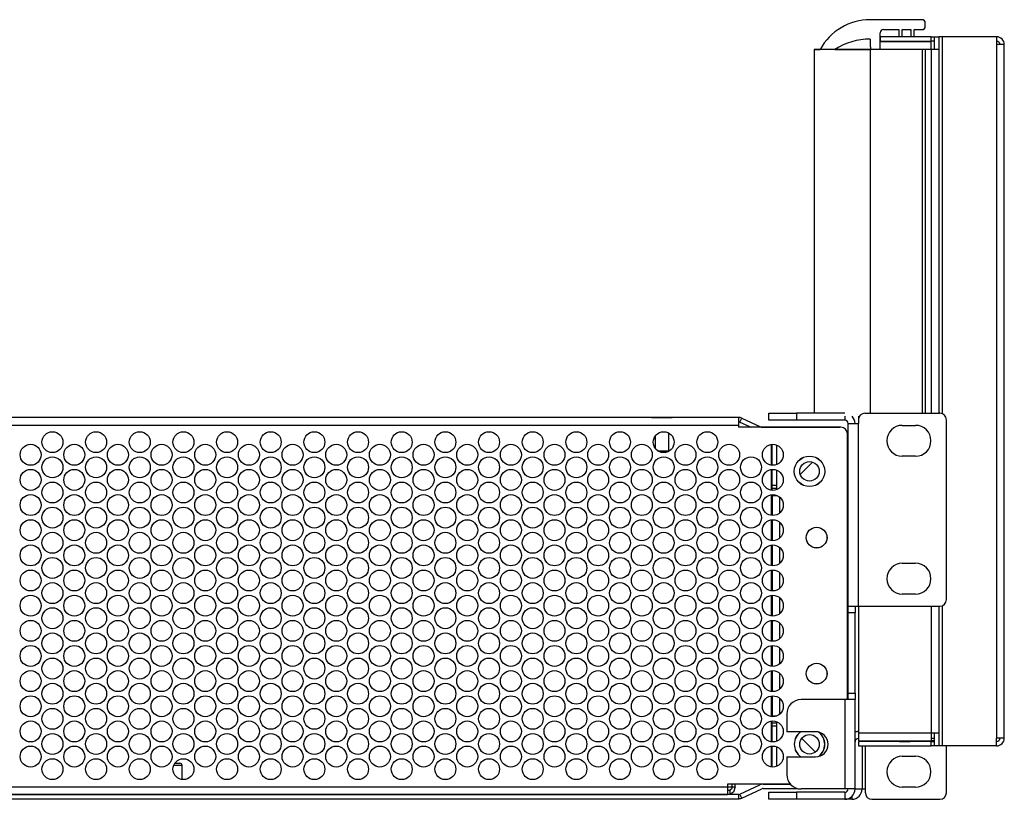
# Model space of a CAD drawing. Extents: x -61 to 131, y -45 to 88.
# Drawn here: x 122 to 131, y 18 to 25 of the extents above; entities that cross this region are included whole.
import ezdxf

# ---------------------------------------------------------------- set-up
doc = ezdxf.new("R2010")
doc.units = 0
doc.header["$MEASUREMENT"] = 0
doc.layers.add('TFR-TRI', color=7, linetype='CONTINUOUS')

msp = doc.modelspace()

# ---------------------------------------------------------------- linework, layer by layer
at = {"layer": 'TFR-TRI', "color": 251, "linetype": 'CONTINUOUS'}
for p, q in [((130.1859, 24.9995), (129.7159, 24.9995)), ((130.2159, 24.9395), (130.2159, 24.9695)), ((129.8059, 24.7695), (129.8059, 24.8795)), ((129.8359, 24.9095), (129.9759, 24.9095)), ((129.9759, 24.9095), (129.9759, 24.8443)), ((130.0059, 24.8443), (130.0059, 24.9095)), ((130.0059, 24.9095), (130.0859, 24.9095)), ((130.0859, 24.9095), (130.0859, 24.8443)), ((130.1159, 24.8443), (130.1159, 24.9095)), ((130.1159, 24.9095), (130.1859, 24.9095)), ((129.7159, 24.8232), (129.7159, 24.7695)), ((130.0759, 24.7997), (130.0759, 24.8047)), ((129.2064, 24.7301), (129.2064, 21.4324)), ((129.2064, 24.7301), (129.2135, 24.7301)), ((129.2066, 24.7301), (129.2065, 24.7301)), ((129.3011, 24.7301), (129.2066, 24.7301)), ((129.2066, 24.7301), (129.2066, 21.4324)), ((129.2135, 24.7301), (129.2247, 24.7301)), ((129.2247, 24.7301), (129.2427, 24.7301)), ((129.2427, 24.7301), (129.262, 24.7301)), ((129.4838, 24.7301), (129.3011, 24.7301)), ((129.3961, 24.7301), (129.5493, 24.7301)), ((129.7159, 24.7301), (129.4838, 24.7301)), ((129.5493, 24.7301), (129.7159, 24.7301)), ((129.7159, 24.7301), (129.7176, 24.7301)), ((129.7159, 24.7301), (129.7159, 21.4324)), ((130.1859, 24.7301), (129.7159, 24.7301)), ((129.7176, 24.7301), (129.7226, 24.7301)), ((130.2071, 24.7301), (130.1859, 24.7301)), ((130.1859, 24.7301), (130.1859, 21.4324)), ((130.2159, 24.7301), (130.2071, 24.7301)), ((130.2159, 24.7301), (130.2159, 21.4324)), ((129.9813, 18.4563), (130.0497, 18.4563)), ((130.0497, 18.4563), (130.0783, 18.4563)), ((130.0783, 18.4563), (130.0783, 18.4609)), ((130.0789, 18.4559), (130.0783, 18.4563))]:
    msp.add_line(p, q, dxfattribs=at)
at = {"layer": 'TFR-TRI', "color": 3, "linetype": 'CONTINUOUS'}
for p, q in [((130.2687, 24.8443), (129.8059, 24.8443)), ((129.8059, 24.8443), (129.8059, 24.8047)), ((130.2687, 24.8443), (130.2765, 24.8443)), ((130.2687, 24.8047), (130.2687, 24.8443)), ((130.2765, 24.8443), (130.2987, 24.8443)), ((130.2987, 24.7301), (130.2987, 24.8443)), ((130.2987, 24.8443), (130.3383, 24.8443)), ((130.3383, 24.8443), (130.3383, 24.7301)), ((130.3471, 24.8443), (130.3383, 24.8443)), ((130.3683, 24.8443), (130.3471, 24.8443)), ((130.3683, 24.8443), (130.3683, 21.4286)), ((130.8628, 24.8443), (130.3683, 24.8443)), ((130.8628, 24.8443), (130.8628, 24.7747)), ((129.8059, 24.8047), (130.2687, 24.8047)), ((129.8059, 24.7996), (129.8059, 24.8047)), ((130.2687, 24.7997), (129.8059, 24.7997)), ((129.8059, 24.7793), (129.8059, 24.7997)), ((129.8059, 24.7301), (129.8059, 24.7793)), ((129.9334, 24.8047), (129.9334, 24.7997)), ((130.0584, 24.7997), (130.0584, 24.8047)), ((130.2765, 24.8047), (130.2687, 24.8047)), ((130.2687, 24.7793), (130.2687, 24.7997)), ((130.2687, 24.7301), (130.2687, 24.7793)), ((130.2987, 24.8047), (130.2765, 24.8047)), ((130.912, 24.7747), (130.8628, 24.7747)), ((130.8628, 24.7747), (130.8628, 18.4859)), ((130.9324, 24.7747), (130.912, 24.7747)), ((130.9324, 18.4859), (130.9324, 24.7747)), ((130.2687, 24.7301), (129.8059, 24.7301)), ((130.3179, 24.7301), (130.2687, 24.7301)), ((130.2687, 24.7301), (130.2687, 21.4325)), ((130.3383, 24.7301), (130.3179, 24.7301)), ((130.3383, 24.7301), (130.3383, 21.4325)), ((127.7333, 21.3945), (127.7802, 21.3945)), ((127.7802, 21.3945), (127.874, 21.3945)), ((127.874, 21.3945), (127.9208, 21.3945)), ((129.6088, 21.4053), (129.6088, 21.3724)), ((127.7646, 21.2236), (127.7646, 21.1158)), ((127.8896, 21.092), (127.8896, 21.2524)), ((127.7881, 21.092), (127.8542, 21.092)), ((127.8542, 21.092), (127.8896, 21.092)), ((129.6088, 19.6824), (129.6088, 18.5305)), ((130.2687, 19.6825), (130.2687, 18.5305)), ((130.3383, 19.6825), (130.3383, 18.5305)), ((130.3683, 19.6862), (130.3683, 18.4163)), ((130.2687, 18.5305), (129.6088, 18.5305)), ((129.6088, 18.5305), (129.6088, 18.4813)), ((130.3179, 18.5305), (130.2687, 18.5305)), ((130.2687, 18.5305), (130.2687, 18.4813)), ((130.2987, 18.4163), (130.2987, 18.5305)), ((130.3383, 18.5305), (130.3179, 18.5305)), ((130.3383, 18.5305), (130.3383, 18.4163)), ((129.6088, 18.4813), (129.6088, 18.4609)), ((129.6088, 18.4609), (130.2687, 18.4609)), ((130.2687, 18.4559), (129.6088, 18.4559)), ((129.6088, 18.4559), (129.6088, 18.4163)), ((129.6088, 18.4163), (130.2687, 18.4163)), ((129.8563, 18.4609), (129.8563, 18.4559)), ((129.9813, 18.4559), (129.9813, 18.4609)), ((130.1663, 18.4609), (130.1663, 18.4559)), ((130.2687, 18.4813), (130.2687, 18.4609)), ((130.2987, 18.4609), (130.2687, 18.4609)), ((130.2687, 18.4559), (130.2765, 18.4559)), ((130.2687, 18.4163), (130.2687, 18.4559)), ((130.2765, 18.4163), (130.2687, 18.4163)), ((130.2765, 18.4559), (130.2987, 18.4559)), ((130.2987, 18.4163), (130.2765, 18.4163)), ((130.2913, 18.4559), (130.2913, 18.4609)), ((130.3383, 18.4163), (130.2987, 18.4163)), ((130.3471, 18.4163), (130.3383, 18.4163)), ((130.3683, 18.4163), (130.3471, 18.4163)), ((130.8628, 18.4163), (130.3683, 18.4163)), ((130.912, 18.4859), (130.8628, 18.4859)), ((130.8628, 18.4163), (130.8628, 18.4859)), ((130.9324, 18.4859), (130.912, 18.4859)), ((123.4514, 18.2394), (123.398, 18.2394)), ((123.4084, 18.2594), (123.4413, 18.2594)), ((123.4413, 18.2594), (123.4553, 18.2594)), ((123.4753, 18.2394), (123.4514, 18.2394)), ((123.4753, 18.1114), (123.4753, 18.2394))]:
    msp.add_line(p, q, dxfattribs=at)
at = {"layer": 'TFR-TRI', "color": 151, "linetype": 'CONTINUOUS'}
for p, q in [((128.5213, 21.3945), (113.3043, 21.3945)), ((128.5213, 21.3945), (128.5213, 21.3741)), ((128.5213, 21.3741), (128.5213, 21.3249)), ((128.534, 21.3521), (128.5507, 21.388)), ((128.534, 21.3521), (128.6352, 21.3049)), ((128.5507, 21.388), (128.7218, 21.3082)), ((113.3043, 21.3249), (128.5213, 21.3249)), ((128.5213, 21.3249), (128.5213, 21.3049)), ((129.4492, 21.3049), (128.5213, 21.3049)), ((128.7203, 21.3049), (128.7218, 21.3082)), ((128.7345, 21.3049), (128.7345, 21.3054)), ((128.7345, 21.3054), (129.4396, 21.3054)), ((129.4396, 21.3049), (129.4396, 21.3054)), ((129.5092, 18.8359), (129.5092, 21.2449)), ((129.5092, 21.2358), (129.5092, 20.8044)), ((129.1933, 20.9895), (129.0816, 20.8777)), ((129.5092, 20.8044), (129.5092, 18.8359)), ((129.0952, 18.4845), (129.2192, 18.3605)), ((121.8457, 18.0461), (128.4213, 18.0461)), ((128.4213, 18.0705), (128.4213, 18.0461)), ((128.9908, 18.0705), (128.4213, 18.0705)), ((128.4213, 18.0461), (128.4213, 17.9969)), ((128.9908, 18.0705), (128.5703, 18.0705)), ((113.4043, 17.9765), (128.4213, 17.9765)), ((128.4213, 17.9969), (128.4213, 17.9765))]:
    msp.add_line(p, q, dxfattribs=at)
at = {"layer": 'TFR-TRI', "color": 15, "linetype": 'CONTINUOUS'}
for p, q in [((128.7975, 21.4324), (128.831, 21.4324)), ((128.7975, 21.3689), (128.7975, 21.4324)), ((128.831, 21.3689), (128.7975, 21.3689)), ((128.831, 21.4324), (128.9225, 21.4324)), ((128.9225, 21.3689), (128.831, 21.3689)), ((128.9225, 21.4324), (129.0475, 21.4324)), ((129.0475, 21.3689), (128.9225, 21.3689)), ((129.4853, 21.4324), (129.0475, 21.4324)), ((129.0475, 21.4324), (129.0475, 21.3689)), ((129.4853, 21.3689), (129.0475, 21.3689)), ((129.4853, 21.4053), (129.4853, 21.3689)), ((129.6088, 21.3724), (129.6088, 21.3389)), ((129.6688, 21.4324), (130.3473, 21.4324)), ((130.4073, 19.7424), (130.4073, 21.3724)), ((129.5153, 19.6824), (129.5153, 21.3389)), ((129.5153, 21.3389), (129.5427, 21.3389)), ((129.5427, 21.3389), (129.6088, 21.3389)), ((129.6088, 19.6824), (129.6088, 21.3389)), ((130.0073, 21.3224), (130.1273, 21.3224)), ((130.1273, 21.0424), (130.0073, 21.0424)), ((130.0073, 20.0724), (130.1273, 20.0724)), ((130.1273, 19.7924), (130.0073, 19.7924)), ((129.5153, 19.6524), (129.5153, 19.6824)), ((129.5153, 19.6824), (129.5427, 19.6824)), ((129.5153, 19.6224), (129.5153, 19.6524)), ((129.5427, 19.6824), (129.6088, 19.6824)), ((129.5788, 19.6824), (129.5788, 19.6524)), ((129.5788, 19.6524), (129.5788, 19.6224)), ((129.6088, 19.6824), (130.3473, 19.6824)), ((129.5153, 18.8959), (129.5153, 19.6224)), ((129.5788, 19.6224), (129.5153, 19.6224)), ((129.5788, 18.8959), (129.5788, 19.6224)), ((129.5153, 18.8959), (129.5788, 18.8959)), ((129.5153, 18.8535), (129.5153, 18.8959)), ((129.5153, 18.8359), (129.5153, 18.8535)), ((129.5788, 18.8959), (129.5788, 18.8535)), ((129.5788, 18.8535), (129.5788, 18.8359)), ((129.4853, 18.8359), (129.0888, 18.8359)), ((129.4853, 18.8359), (129.4853, 18.0259)), ((129.5514, 18.8359), (129.4853, 18.8359)), ((129.5788, 18.8359), (129.5514, 18.8359)), ((129.5788, 18.0259), (129.5788, 18.8359)), ((128.9588, 18.7059), (128.9588, 18.5449)), ((129.2198, 18.5449), (128.9588, 18.5449)), ((130.2987, 18.4824), (130.2687, 18.4824)), ((128.9588, 18.3169), (128.9588, 18.1559)), ((128.9588, 18.3169), (129.2198, 18.3169)), ((128.7975, 17.9324), (128.7975, 17.9959)), ((128.7975, 17.9959), (128.831, 17.9959)), ((128.831, 17.9959), (128.9225, 17.9959)), ((128.9225, 17.9959), (129.0475, 17.9959)), ((129.4853, 17.9959), (129.0475, 17.9959)), ((129.0475, 17.9959), (129.0475, 17.9324)), ((129.4853, 18.0259), (129.0888, 18.0259)), ((129.5514, 18.0259), (129.4853, 18.0259)), ((129.4853, 17.9959), (129.4853, 17.9324)), ((129.5788, 18.0259), (129.5514, 18.0259)), ((128.831, 17.9324), (128.7975, 17.9324)), ((128.9225, 17.9324), (128.831, 17.9324)), ((129.0475, 17.9324), (128.9225, 17.9324)), ((129.4853, 17.9324), (129.0475, 17.9324))]:
    msp.add_line(p, q, dxfattribs=at)
at = {"layer": 'TFR-TRI', "color": 4, "linetype": 'CONTINUOUS'}
for p, q in [((128.8166, 21.1493), (128.8166, 20.9621)), ((128.8254, 20.961), (128.8254, 21.1504)), ((128.865, 21.1451), (128.865, 20.9663)), ((128.8166, 20.9213), (128.8166, 20.7341)), ((128.8254, 20.7802), (128.8254, 20.9224)), ((128.865, 20.9171), (128.865, 20.7802)), ((128.8254, 20.759), (128.8254, 20.7802)), ((128.8254, 20.7802), (128.865, 20.7802)), ((128.8254, 20.7502), (128.8254, 20.759)), ((128.865, 20.7502), (128.8254, 20.7502)), ((128.8254, 20.7456), (128.8254, 20.7502)), ((128.8254, 20.733), (128.8254, 20.7456)), ((128.865, 20.7802), (128.865, 20.759)), ((128.865, 20.759), (128.865, 20.7502)), ((128.865, 20.7502), (128.865, 20.7471)), ((128.865, 20.7471), (128.865, 20.7383)), ((128.8166, 20.6933), (128.8166, 20.5061)), ((128.8254, 20.6894), (128.8254, 20.6944)), ((128.8254, 20.6877), (128.8254, 20.6894)), ((128.8254, 20.6877), (128.8372, 20.6877)), ((128.8254, 20.6877), (128.8254, 20.505)), ((128.8372, 20.6877), (128.8686, 20.6877)), ((128.865, 20.6891), (128.865, 20.6881)), ((128.865, 20.6881), (128.865, 20.6877)), ((128.895, 20.5279), (128.895, 20.6715)), ((128.8166, 20.4653), (128.8166, 20.2781)), ((128.8254, 20.4664), (128.8254, 20.277)), ((128.895, 20.2999), (128.895, 20.4435)), ((128.8166, 20.2373), (128.8166, 20.0501)), ((128.8254, 20.2384), (128.8254, 20.049)), ((128.895, 20.0719), (128.895, 20.2155)), ((128.8166, 20.0093), (128.8166, 19.8221)), ((128.8254, 20.0104), (128.8254, 19.821)), ((128.895, 19.8439), (128.895, 19.9875)), ((128.8166, 19.7813), (128.8166, 19.5941)), ((128.8254, 19.7824), (128.8254, 19.593)), ((128.895, 19.6159), (128.895, 19.7595)), ((128.8166, 19.5534), (128.8166, 19.3661)), ((128.8254, 19.5544), (128.8254, 19.365)), ((128.895, 19.3879), (128.895, 19.5316)), ((128.8166, 19.3253), (128.8166, 19.1381)), ((128.8254, 19.3264), (128.8254, 19.137)), ((128.895, 19.1599), (128.895, 19.3036)), ((128.8166, 19.0974), (128.8166, 18.9101)), ((128.8254, 19.0984), (128.8254, 18.909)), ((128.895, 18.9319), (128.895, 19.0756)), ((128.8166, 18.8693), (128.8166, 18.6821)), ((128.8254, 18.8704), (128.8254, 18.6877)), ((128.895, 18.7039), (128.895, 18.8476)), ((128.8254, 18.686), (128.8254, 18.6877)), ((128.8254, 18.6877), (128.8372, 18.6877)), ((128.8254, 18.681), (128.8254, 18.686)), ((128.8372, 18.6877), (128.8686, 18.6877)), ((128.865, 18.6877), (128.865, 18.6874)), ((128.865, 18.6874), (128.865, 18.6863)), ((128.8166, 18.6413), (128.8166, 18.4541)), ((128.8254, 18.6299), (128.8254, 18.6424)), ((128.8254, 18.6252), (128.8254, 18.6299)), ((128.8254, 18.6252), (128.865, 18.6252)), ((128.8254, 18.6164), (128.8254, 18.6252)), ((128.8254, 18.5952), (128.8254, 18.6164)), ((128.8254, 18.453), (128.8254, 18.5952)), ((128.865, 18.5952), (128.8254, 18.5952)), ((128.865, 18.6371), (128.865, 18.6283)), ((128.865, 18.6283), (128.865, 18.6252)), ((128.865, 18.6252), (128.865, 18.6164)), ((128.865, 18.6164), (128.865, 18.5952)), ((128.865, 18.5952), (128.865, 18.4583)), ((128.8166, 18.4134), (128.8166, 18.2261)), ((128.8254, 18.225), (128.8254, 18.4144)), ((128.865, 18.4091), (128.865, 18.2303)), ((128.4213, 18.0461), (128.463, 18.0461)), ((128.463, 18.0461), (128.4568, 18.0249)), ((128.463, 18.0461), (128.463, 18.0705)), ((128.463, 18.0461), (128.4911, 18.0461)), ((128.4911, 18.0461), (128.4767, 17.9969)), ((128.4911, 18.0461), (128.4911, 18.0705)), ((128.4213, 18.0161), (128.4418, 18.0161)), ((128.4418, 17.9765), (128.4213, 17.9765)), ((128.4568, 18.0249), (128.4418, 18.0161)), ((128.4418, 18.0161), (128.4418, 17.9765)), ((128.4767, 17.9969), (128.4418, 17.9765))]:
    msp.add_line(p, q, dxfattribs=at)
at = {"layer": 'TFR-TRI', "color": 95, "linetype": 'CONTINUOUS'}
for p, q in [((129.6423, 18.4609), (129.6423, 18.4559)), ((129.6423, 18.4163), (129.6423, 18.0259)), ((129.6723, 18.4559), (129.6723, 18.4609)), ((129.6723, 18.0259), (129.6723, 18.4163)), ((130.4073, 17.9924), (130.4073, 18.4163)), ((130.0073, 18.3224), (130.1273, 18.3224)), ((130.1273, 18.0424), (130.0073, 18.0424)), ((129.5488, 17.9573), (129.5488, 17.9324)), ((129.5788, 18.0259), (129.6423, 18.0259)), ((129.6423, 18.0259), (129.6511, 18.0259)), ((129.6511, 18.0259), (129.6723, 18.0259)), ((129.6723, 17.9924), (129.6723, 18.0259)), ((129.5488, 17.9324), (129.4853, 17.9324)), ((129.7323, 17.9324), (130.3473, 17.9324))]:
    msp.add_line(p, q, dxfattribs=at)
at = {"layer": 'TFR-TRI', "color": 163, "linetype": 'CONTINUOUS'}
for p, q in [((128.534, 17.9793), (128.7156, 18.064)), ((128.745, 18.0705), (128.9908, 18.0705)), ((128.5213, 17.9765), (113.3043, 17.9765)), ((128.5213, 17.9765), (128.5213, 17.9369)), ((128.5507, 17.9434), (128.534, 17.9793)), ((128.5507, 17.9434), (128.7323, 18.0281)), ((128.745, 18.0309), (129.0531, 18.0309)), ((113.3043, 17.9369), (128.5213, 17.9369))]:
    msp.add_line(p, q, dxfattribs=at)
at = {"layer": 'TFR-TRI', "color": 151, "linetype": 'CONTINUOUS'}
for centre, radius in [((122.2988, 21.1697), 0.095), ((122.6948, 21.1697), 0.095), ((123.0908, 21.1697), 0.095), ((123.4868, 21.1697), 0.095), ((123.8828, 21.1697), 0.095), ((124.2788, 21.1697), 0.095), ((124.6748, 21.1697), 0.095), ((125.0708, 21.1697), 0.095), ((125.4668, 21.1697), 0.095), ((125.8628, 21.1697), 0.095), ((126.2588, 21.1697), 0.095), ((126.6548, 21.1697), 0.095), ((127.0508, 21.1697), 0.095), ((127.4468, 21.1697), 0.095), ((127.8428, 21.1697), 0.095), ((128.2388, 21.1697), 0.095), ((122.1008, 21.0557), 0.095), ((122.4968, 21.0557), 0.095), ((122.8928, 21.0557), 0.095), ((123.2888, 21.0557), 0.095), ((123.6848, 21.0557), 0.095), ((124.0808, 21.0557), 0.095), ((124.4768, 21.0557), 0.095), ((124.8728, 21.0557), 0.095), ((125.2688, 21.0557), 0.095), ((125.6648, 21.0557), 0.095), ((126.0608, 21.0557), 0.095), ((126.4568, 21.0557), 0.095), ((126.8528, 21.0557), 0.095), ((127.2488, 21.0557), 0.095), ((127.6448, 21.0557), 0.095), ((128.0408, 21.0557), 0.095), ((128.4368, 21.0557), 0.095), ((128.8328, 21.0557), 0.095), ((122.2988, 20.9417), 0.095), ((122.6948, 20.9417), 0.095), ((123.0908, 20.9417), 0.095), ((123.4868, 20.9417), 0.095), ((123.8828, 20.9417), 0.095), ((124.2788, 20.9417), 0.095), ((124.6748, 20.9417), 0.095), ((125.0708, 20.9417), 0.095), ((125.4668, 20.9417), 0.095), ((125.8628, 20.9417), 0.095), ((126.2588, 20.9417), 0.095), ((126.6548, 20.9417), 0.095), ((127.0508, 20.9417), 0.095), ((127.4468, 20.9417), 0.095), ((127.8428, 20.9417), 0.095), ((128.2388, 20.9417), 0.095), ((128.6348, 20.9417), 0.095), ((129.1656, 20.9054), 0.1385), ((122.1008, 20.8277), 0.095), ((122.4968, 20.8277), 0.095), ((122.8928, 20.8277), 0.095), ((123.2888, 20.8277), 0.095), ((123.6848, 20.8277), 0.095), ((124.0808, 20.8277), 0.095), ((124.4768, 20.8277), 0.095), ((124.8728, 20.8277), 0.095), ((125.2688, 20.8277), 0.095), ((125.6648, 20.8277), 0.095), ((126.0608, 20.8277), 0.095), ((126.4568, 20.8277), 0.095), ((126.8528, 20.8277), 0.095), ((127.2488, 20.8277), 0.095), ((127.6448, 20.8277), 0.095), ((128.0408, 20.8277), 0.095), ((128.4368, 20.8277), 0.095), ((128.8328, 20.8277), 0.095), ((122.2988, 20.7137), 0.095), ((122.6948, 20.7137), 0.095), ((123.0908, 20.7137), 0.095), ((123.4868, 20.7137), 0.095), ((123.8828, 20.7137), 0.095), ((124.2788, 20.7137), 0.095), ((124.6748, 20.7137), 0.095), ((125.0708, 20.7137), 0.095), ((125.4668, 20.7137), 0.095), ((125.8628, 20.7137), 0.095), ((126.2588, 20.7137), 0.095), ((126.6548, 20.7137), 0.095), ((127.0508, 20.7137), 0.095), ((127.4468, 20.7137), 0.095), ((127.8428, 20.7137), 0.095), ((128.2388, 20.7137), 0.095), ((128.6348, 20.7137), 0.095), ((122.1008, 20.5997), 0.095), ((122.4968, 20.5997), 0.095), ((122.8928, 20.5997), 0.095), ((123.2888, 20.5997), 0.095), ((123.6848, 20.5997), 0.095), ((124.0808, 20.5997), 0.095), ((124.4768, 20.5997), 0.095), ((124.8728, 20.5997), 0.095), ((125.2688, 20.5997), 0.095), ((125.6648, 20.5997), 0.095), ((126.0608, 20.5997), 0.095), ((126.4568, 20.5997), 0.095), ((126.8528, 20.5997), 0.095), ((127.2488, 20.5997), 0.095), ((127.6448, 20.5997), 0.095), ((128.0408, 20.5997), 0.095), ((128.4368, 20.5997), 0.095), ((128.8328, 20.5997), 0.095), ((122.2988, 20.4857), 0.095), ((122.6948, 20.4857), 0.095), ((123.0908, 20.4857), 0.095), ((123.4868, 20.4857), 0.095), ((123.8828, 20.4857), 0.095), ((124.2788, 20.4857), 0.095), ((124.6748, 20.4857), 0.095), ((125.0708, 20.4857), 0.095), ((125.4668, 20.4857), 0.095), ((125.8628, 20.4857), 0.095), ((126.2588, 20.4857), 0.095), ((126.6548, 20.4857), 0.095), ((127.0508, 20.4857), 0.095), ((127.4468, 20.4857), 0.095), ((127.8428, 20.4857), 0.095), ((128.2388, 20.4857), 0.095), ((128.6348, 20.4857), 0.095), ((122.1008, 20.3717), 0.095), ((122.4968, 20.3717), 0.095), ((122.8928, 20.3717), 0.095), ((123.2888, 20.3717), 0.095), ((123.6848, 20.3717), 0.095), ((124.0808, 20.3717), 0.095), ((124.4768, 20.3717), 0.095), ((124.8728, 20.3717), 0.095), ((125.2688, 20.3717), 0.095), ((125.6648, 20.3717), 0.095), ((126.0608, 20.3717), 0.095), ((126.4568, 20.3717), 0.095), ((126.8528, 20.3717), 0.095), ((127.2488, 20.3717), 0.095), ((127.6448, 20.3717), 0.095), ((128.0408, 20.3717), 0.095), ((128.4368, 20.3717), 0.095), ((128.8328, 20.3717), 0.095), ((129.2303, 20.3044), 0.0941), ((122.2988, 20.2577), 0.095), ((122.6948, 20.2577), 0.095), ((123.0908, 20.2577), 0.095), ((123.4868, 20.2577), 0.095), ((123.8828, 20.2577), 0.095), ((124.2788, 20.2577), 0.095), ((124.6748, 20.2577), 0.095), ((125.0708, 20.2577), 0.095), ((125.4668, 20.2577), 0.095), ((125.8628, 20.2577), 0.095), ((126.2588, 20.2577), 0.095), ((126.6548, 20.2577), 0.095), ((127.0508, 20.2577), 0.095), ((127.4468, 20.2577), 0.095), ((127.8428, 20.2577), 0.095), ((128.2388, 20.2577), 0.095), ((128.6348, 20.2577), 0.095), ((122.1008, 20.1437), 0.095), ((122.4968, 20.1437), 0.095), ((122.8928, 20.1437), 0.095), ((123.2888, 20.1437), 0.095), ((123.6848, 20.1437), 0.095), ((124.0808, 20.1437), 0.095), ((124.4768, 20.1437), 0.095), ((124.8728, 20.1437), 0.095), ((125.2688, 20.1437), 0.095), ((125.6648, 20.1437), 0.095), ((126.0608, 20.1437), 0.095), ((126.4568, 20.1437), 0.095), ((126.8528, 20.1437), 0.095), ((127.2488, 20.1437), 0.095), ((127.6448, 20.1437), 0.095), ((128.0408, 20.1437), 0.095), ((128.4368, 20.1437), 0.095), ((128.8328, 20.1437), 0.095), ((122.2988, 20.0297), 0.095), ((122.6948, 20.0297), 0.095), ((123.0908, 20.0297), 0.095), ((123.4868, 20.0297), 0.095), ((123.8828, 20.0297), 0.095), ((124.2788, 20.0297), 0.095), ((124.6748, 20.0297), 0.095), ((125.0708, 20.0297), 0.095), ((125.4668, 20.0297), 0.095), ((125.8628, 20.0297), 0.095), ((126.2588, 20.0297), 0.095), ((126.6548, 20.0297), 0.095), ((127.0508, 20.0297), 0.095), ((127.4468, 20.0297), 0.095), ((127.8428, 20.0297), 0.095), ((128.2388, 20.0297), 0.095), ((128.6348, 20.0297), 0.095), ((122.1008, 19.9157), 0.095), ((122.4968, 19.9157), 0.095), ((122.8928, 19.9157), 0.095), ((123.2888, 19.9157), 0.095), ((123.6848, 19.9157), 0.095), ((124.0808, 19.9157), 0.095), ((124.4768, 19.9157), 0.095), ((124.8728, 19.9157), 0.095), ((125.2688, 19.9157), 0.095), ((125.6648, 19.9157), 0.095), ((126.0608, 19.9157), 0.095), ((126.4568, 19.9157), 0.095), ((126.8528, 19.9157), 0.095), ((127.2488, 19.9157), 0.095), ((127.6448, 19.9157), 0.095), ((128.0408, 19.9157), 0.095), ((128.4368, 19.9157), 0.095), ((128.8328, 19.9157), 0.095), ((122.2988, 19.8017), 0.095), ((122.6948, 19.8017), 0.095), ((123.0908, 19.8017), 0.095), ((123.4868, 19.8017), 0.095), ((123.8828, 19.8017), 0.095), ((124.2788, 19.8017), 0.095), ((124.6748, 19.8017), 0.095), ((125.0708, 19.8017), 0.095), ((125.4668, 19.8017), 0.095), ((125.8628, 19.8017), 0.095), ((126.2588, 19.8017), 0.095), ((126.6548, 19.8017), 0.095), ((127.0508, 19.8017), 0.095), ((127.4468, 19.8017), 0.095), ((127.8428, 19.8017), 0.095), ((128.2388, 19.8017), 0.095), ((128.6348, 19.8017), 0.095), ((122.1008, 19.6877), 0.095), ((122.4968, 19.6877), 0.095), ((122.8928, 19.6877), 0.095), ((123.2888, 19.6877), 0.095), ((123.6848, 19.6877), 0.095), ((124.0808, 19.6877), 0.095), ((124.4768, 19.6877), 0.095), ((124.8728, 19.6877), 0.095), ((125.2688, 19.6877), 0.095), ((125.6648, 19.6877), 0.095), ((126.0608, 19.6877), 0.095), ((126.4568, 19.6877), 0.095), ((126.8528, 19.6877), 0.095), ((127.2488, 19.6877), 0.095), ((127.6448, 19.6877), 0.095), ((128.0408, 19.6877), 0.095), ((128.4368, 19.6877), 0.095), ((128.8328, 19.6877), 0.095), ((122.2988, 19.5737), 0.095), ((122.6948, 19.5737), 0.095), ((123.0908, 19.5737), 0.095), ((123.4868, 19.5737), 0.095), ((123.8828, 19.5737), 0.095), ((124.2788, 19.5737), 0.095), ((124.6748, 19.5737), 0.095), ((125.0708, 19.5737), 0.095), ((125.4668, 19.5737), 0.095), ((125.8628, 19.5737), 0.095), ((126.2588, 19.5737), 0.095), ((126.6548, 19.5737), 0.095), ((127.0508, 19.5737), 0.095), ((127.4468, 19.5737), 0.095), ((127.8428, 19.5737), 0.095), ((128.2388, 19.5737), 0.095), ((128.6348, 19.5737), 0.095), ((122.1008, 19.4597), 0.095), ((122.4968, 19.4597), 0.095), ((122.8928, 19.4597), 0.095), ((123.2888, 19.4597), 0.095), ((123.6848, 19.4597), 0.095), ((124.0808, 19.4597), 0.095), ((124.4768, 19.4597), 0.095), ((124.8728, 19.4597), 0.095), ((125.2688, 19.4597), 0.095), ((125.6648, 19.4597), 0.095), ((126.0608, 19.4597), 0.095), ((126.4568, 19.4597), 0.095), ((126.8528, 19.4597), 0.095), ((127.2488, 19.4597), 0.095), ((127.6448, 19.4597), 0.095), ((128.0408, 19.4597), 0.095), ((128.4368, 19.4597), 0.095), ((128.8328, 19.4597), 0.095), ((122.2988, 19.3457), 0.095), ((122.6948, 19.3457), 0.095), ((123.0908, 19.3457), 0.095), ((123.4868, 19.3457), 0.095), ((123.8828, 19.3457), 0.095), ((124.2788, 19.3457), 0.095), ((124.6748, 19.3457), 0.095), ((125.0708, 19.3457), 0.095), ((125.4668, 19.3457), 0.095), ((125.8628, 19.3457), 0.095), ((126.2588, 19.3457), 0.095), ((126.6548, 19.3457), 0.095), ((127.0508, 19.3457), 0.095), ((127.4468, 19.3457), 0.095), ((127.8428, 19.3457), 0.095), ((128.2388, 19.3457), 0.095), ((128.6348, 19.3457), 0.095), ((122.1008, 19.2317), 0.095), ((122.4968, 19.2317), 0.095), ((122.8928, 19.2317), 0.095), ((123.2888, 19.2317), 0.095), ((123.6848, 19.2317), 0.095), ((124.0808, 19.2317), 0.095), ((124.4768, 19.2317), 0.095), ((124.8728, 19.2317), 0.095), ((125.2688, 19.2317), 0.095), ((125.6648, 19.2317), 0.095), ((126.0608, 19.2317), 0.095), ((126.4568, 19.2317), 0.095), ((126.8528, 19.2317), 0.095), ((127.2488, 19.2317), 0.095), ((127.6448, 19.2317), 0.095), ((128.0408, 19.2317), 0.095), ((128.4368, 19.2317), 0.095), ((128.8328, 19.2317), 0.095), ((122.2988, 19.1177), 0.095), ((122.6948, 19.1177), 0.095), ((123.0908, 19.1177), 0.095), ((123.4868, 19.1177), 0.095), ((123.8828, 19.1177), 0.095), ((124.2788, 19.1177), 0.095), ((124.6748, 19.1177), 0.095), ((125.0708, 19.1177), 0.095), ((125.4668, 19.1177), 0.095), ((125.8628, 19.1177), 0.095), ((126.2588, 19.1177), 0.095), ((126.6548, 19.1177), 0.095), ((127.0508, 19.1177), 0.095), ((127.4468, 19.1177), 0.095), ((127.8428, 19.1177), 0.095), ((128.2388, 19.1177), 0.095), ((128.6348, 19.1177), 0.095), ((129.2303, 19.0714), 0.0941), ((122.1008, 19.0037), 0.095), ((122.4968, 19.0037), 0.095), ((122.8928, 19.0037), 0.095), ((123.2888, 19.0037), 0.095), ((123.6848, 19.0037), 0.095), ((124.0808, 19.0037), 0.095), ((124.4768, 19.0037), 0.095), ((124.8728, 19.0037), 0.095), ((125.2688, 19.0037), 0.095), ((125.6648, 19.0037), 0.095), ((126.0608, 19.0037), 0.095), ((126.4568, 19.0037), 0.095), ((126.8528, 19.0037), 0.095), ((127.2488, 19.0037), 0.095), ((127.6448, 19.0037), 0.095), ((128.0408, 19.0037), 0.095), ((128.4368, 19.0037), 0.095), ((128.8328, 19.0037), 0.095), ((122.2988, 18.8897), 0.095), ((122.6948, 18.8897), 0.095), ((123.0908, 18.8897), 0.095), ((123.4868, 18.8897), 0.095), ((123.8828, 18.8897), 0.095), ((124.2788, 18.8897), 0.095), ((124.6748, 18.8897), 0.095), ((125.0708, 18.8897), 0.095), ((125.4668, 18.8897), 0.095), ((125.8628, 18.8897), 0.095), ((126.2588, 18.8897), 0.095), ((126.6548, 18.8897), 0.095), ((127.0508, 18.8897), 0.095), ((127.4468, 18.8897), 0.095), ((127.8428, 18.8897), 0.095), ((128.2388, 18.8897), 0.095), ((128.6348, 18.8897), 0.095), ((122.1008, 18.7757), 0.095), ((122.4968, 18.7757), 0.095), ((122.8928, 18.7757), 0.095), ((123.2888, 18.7757), 0.095), ((123.6848, 18.7757), 0.095), ((124.0808, 18.7757), 0.095), ((124.4768, 18.7757), 0.095), ((124.8728, 18.7757), 0.095), ((125.2688, 18.7757), 0.095), ((125.6648, 18.7757), 0.095), ((126.0608, 18.7757), 0.095), ((126.4568, 18.7757), 0.095), ((126.8528, 18.7757), 0.095), ((127.2488, 18.7757), 0.095), ((127.6448, 18.7757), 0.095), ((128.0408, 18.7757), 0.095), ((128.4368, 18.7757), 0.095), ((128.8328, 18.7757), 0.095), ((122.2988, 18.6617), 0.095), ((122.6948, 18.6617), 0.095), ((123.0908, 18.6617), 0.095), ((123.4868, 18.6617), 0.095), ((123.8828, 18.6617), 0.095), ((124.2788, 18.6617), 0.095), ((124.6748, 18.6617), 0.095), ((125.0708, 18.6617), 0.095), ((125.4668, 18.6617), 0.095), ((125.8628, 18.6617), 0.095), ((126.2588, 18.6617), 0.095), ((126.6548, 18.6617), 0.095), ((127.0508, 18.6617), 0.095), ((127.4468, 18.6617), 0.095), ((127.8428, 18.6617), 0.095), ((128.2388, 18.6617), 0.095), ((128.6348, 18.6617), 0.095), ((122.1008, 18.5477), 0.095), ((122.4968, 18.5477), 0.095), ((122.8928, 18.5477), 0.095), ((123.2888, 18.5477), 0.095), ((123.6848, 18.5477), 0.095), ((124.0808, 18.5477), 0.095), ((124.4768, 18.5477), 0.095), ((124.8728, 18.5477), 0.095), ((125.2688, 18.5477), 0.095), ((125.6648, 18.5477), 0.095), ((126.0608, 18.5477), 0.095), ((126.4568, 18.5477), 0.095), ((126.8528, 18.5477), 0.095), ((127.2488, 18.5477), 0.095), ((127.6448, 18.5477), 0.095), ((128.0408, 18.5477), 0.095), ((128.4368, 18.5477), 0.095), ((128.8328, 18.5477), 0.095), ((122.2988, 18.4337), 0.095), ((122.6948, 18.4337), 0.095), ((123.0908, 18.4337), 0.095), ((123.4868, 18.4337), 0.095), ((123.8828, 18.4337), 0.095), ((124.2788, 18.4337), 0.095), ((124.6748, 18.4337), 0.095), ((125.0708, 18.4337), 0.095), ((125.4668, 18.4337), 0.095), ((125.8628, 18.4337), 0.095), ((126.2588, 18.4337), 0.095), ((126.6548, 18.4337), 0.095), ((127.0508, 18.4337), 0.095), ((127.4468, 18.4337), 0.095), ((127.8428, 18.4337), 0.095), ((128.2388, 18.4337), 0.095), ((128.6348, 18.4337), 0.095), ((122.1008, 18.3197), 0.095), ((122.4968, 18.3197), 0.095), ((122.8928, 18.3197), 0.095), ((123.2888, 18.3197), 0.095), ((123.6848, 18.3197), 0.095), ((124.0808, 18.3197), 0.095), ((124.4768, 18.3197), 0.095), ((124.8728, 18.3197), 0.095), ((125.2688, 18.3197), 0.095), ((125.6648, 18.3197), 0.095), ((126.0608, 18.3197), 0.095), ((126.4568, 18.3197), 0.095), ((126.8528, 18.3197), 0.095), ((127.2488, 18.3197), 0.095), ((127.6448, 18.3197), 0.095), ((128.0408, 18.3197), 0.095), ((128.4368, 18.3197), 0.095), ((128.8328, 18.3197), 0.095), ((122.2988, 18.2057), 0.095), ((122.6948, 18.2057), 0.095), ((123.0908, 18.2057), 0.095), ((123.4868, 18.2057), 0.095), ((123.8828, 18.2057), 0.095), ((124.2788, 18.2057), 0.095), ((124.6748, 18.2057), 0.095), ((125.0708, 18.2057), 0.095), ((125.4668, 18.2057), 0.095), ((125.8628, 18.2057), 0.095), ((126.2588, 18.2057), 0.095), ((126.6548, 18.2057), 0.095), ((127.0508, 18.2057), 0.095), ((127.4468, 18.2057), 0.095), ((127.8428, 18.2057), 0.095), ((128.2388, 18.2057), 0.095)]:
    msp.add_circle(centre, radius, dxfattribs=at)
at = {"layer": 'TFR-TRI', "color": 2, "linetype": 'CONTINUOUS'}
for centre, radius in [((129.1656, 20.9054), 0.138), ((129.1656, 20.9054), 0.0885), ((129.1656, 18.4309), 0.0885)]:
    msp.add_circle(centre, radius, dxfattribs=at)
at = {"layer": 'TFR-TRI', "color": 3, "linetype": 'CONTINUOUS'}
for centre in [(129.2303, 20.3044), (129.2303, 19.0714)]:
    msp.add_circle(centre, 0.0938, dxfattribs=at)
at = {"layer": 'TFR-TRI', "color": 251, "linetype": 'CONTINUOUS'}
for centre, radius, start, end in [((129.716, 24.4822), 0.5173, 90.00671, 151.36586), ((130.1859, 24.9695), 0.03, 0, 90), ((130.1859, 24.9395), 0.03, 270, 0), ((129.8359, 24.8795), 0.03, 90, 180), ((129.7161, 24.2268), 0.5964, 90.02074, 122.45386), ((129.8359, 24.7695), 0.12, 180, 199.16859), ((129.2164, 24.5704), 0.01, 177.4881, 182.5151)]:
    msp.add_arc(centre, radius, start, end, dxfattribs=at)
at = {"layer": 'TFR-TRI', "color": 3, "linetype": 'CONTINUOUS'}
for centre, radius, start, end in [((130.8628, 24.7747), 0.0696, 0, 90), ((130.8628, 24.7747), 0.03, 0, 90), ((127.8696, 21.092), 0.02, 344.29219, 0), ((130.8628, 18.4859), 0.03, 270, 0), ((130.8628, 18.4859), 0.0696, 270, 0), ((123.3703, 18.2394), 0.02, 122.92031, 147.915), ((123.4553, 18.2394), 0.02, 0, 90)]:
    msp.add_arc(centre, radius, start, end, dxfattribs=at)
at = {"layer": 'TFR-TRI', "color": 151, "linetype": 'CONTINUOUS'}
for centre, radius, start, end in [((128.5213, 21.3249), 0.0696, 65, 90), ((128.5213, 21.3249), 0.03, 65, 90), ((128.7345, 21.3354), 0.03, 245, 270), ((129.4396, 21.2358), 0.0696, 83.28094, 90), ((129.4492, 21.2449), 0.06, 0, 90), ((129.4396, 21.2358), 0.0696, 0, 1.49625), ((129.1656, 18.4309), 0.1385, 124.605, 235.40062), ((129.1656, 18.4309), 0.1385, 307.42875, 52.56)]:
    msp.add_arc(centre, radius, start, end, dxfattribs=at)
at = {"layer": 'TFR-TRI', "color": 15, "linetype": 'CONTINUOUS'}
for centre, radius, start, end in [((129.4853, 21.3389), 0.03, 0, 90), ((129.4853, 21.3389), 0.0935, 0, 45.24891), ((129.6688, 21.3724), 0.06, 90, 180), ((130.3473, 21.3724), 0.06, 0, 90), ((130.0073, 21.1824), 0.14, 90, 270), ((130.1273, 21.1824), 0.14, 270, 90), ((130.0073, 19.9324), 0.14, 90, 270), ((130.1273, 19.9324), 0.14, 270, 90), ((130.3473, 19.7424), 0.06, 270, 0), ((129.0888, 18.7059), 0.13, 90, 180), ((129.2198, 18.4309), 0.114, 270, 90), ((129.6088, 18.4524), 0.0935, 90, 108.71578), ((129.6088, 18.4524), 0.03, 90, 180), ((129.0888, 18.1559), 0.13, 180, 270), ((129.4853, 18.0259), 0.03, 270, 0), ((129.4853, 18.0259), 0.0935, 270, 0)]:
    msp.add_arc(centre, radius, start, end, dxfattribs=at)
at = {"layer": 'TFR-TRI', "color": 2, "linetype": 'CONTINUOUS'}
for start, end in [(124.30125, 235.69875), (306.92813, 53.0775)]:
    msp.add_arc((129.1656, 18.4309), 0.138, start, end, dxfattribs=at)
at = {"layer": 'TFR-TRI', "color": 95, "linetype": 'CONTINUOUS'}
for centre, radius, start, end in [((130.0073, 18.1824), 0.14, 90, 270), ((130.1273, 18.1824), 0.14, 270, 90), ((129.5488, 18.0259), 0.0935, 270, 0), ((129.7323, 17.9924), 0.06, 180, 270), ((130.3473, 17.9924), 0.06, 270, 0)]:
    msp.add_arc(centre, radius, start, end, dxfattribs=at)
at = {"layer": 'TFR-TRI', "color": 163, "linetype": 'CONTINUOUS'}
for centre, radius, start, end in [((128.745, 18.0009), 0.0696, 90, 115), ((128.5213, 18.0065), 0.03, 270, 295), ((128.745, 18.0009), 0.03, 90, 115), ((128.5213, 18.0065), 0.0696, 270, 295)]:
    msp.add_arc(centre, radius, start, end, dxfattribs=at)

doc.saveas('drawing.dxf')
